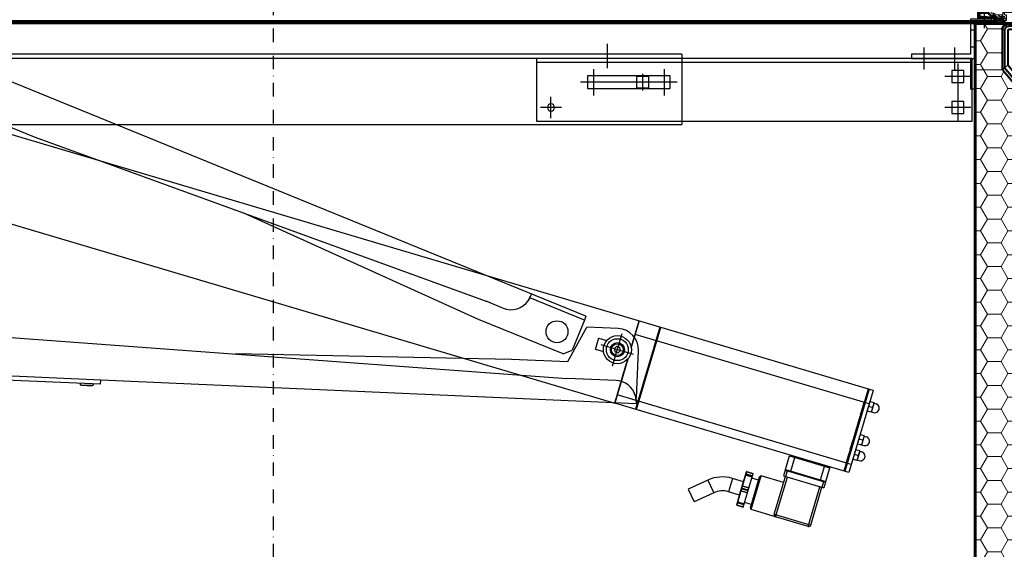
# Model space of a CAD drawing. Units: millimetres. Extents: x -4692 to 10146, y -5767 to 6121.
# Drawn here: x 1072 to 1984, y -262 to 229 of the extents above; entities that cross this region are included whole.
import ezdxf

# ---------------------------------------------------------------- set-up
doc = ezdxf.new("R2010")
doc.units = ezdxf.units.MM
doc.header["$LTSCALE"] = 25
for name, pattern in [('CENTER', [1, 0.5, -0.25, 0, -0.25]), ('GEN3', [6.25, 4.75, -1.5]), ('STRICHPUNKTIERT', [18.5, 12, -3, 0.5, -3])]:
    doc.linetypes.add(name, pattern=pattern)
doc.layers.get('0').update_dxf_attribs({"color": 255, "lineweight": 35})
doc.layers.get('DEFPOINTS').update_dxf_attribs({"color": 255, "lineweight": 20})
doc.layers.add('1', color=14, linetype='Continuous')
doc.layers.add('13', color=1, linetype='Continuous')
for name, color, linetype, lineweight in [('Acryl und Polycarbonat', 20, 'Continuous', 20), ('AM_5', 3, 'Continuous', 25), ('AM_8', 1, 'Continuous', 25), ('Dichtungen', 1, 'Continuous', 20), ('GFK', 103, 'Continuous', 40), ('Hilfslinien', 9, 'Continuous', 15), ('Mittelinien', 60, 'CENTER', 25), ('Schraffuren', 254, 'Continuous', 9), ('Sichtbar (ISO)', 7, 'Continuous', 50), ('Sichtbar schmal (ISO)', 7, 'Continuous', 35), ('Stahl', 5, 'Continuous', 20), ('Verdeckt', 6, 'GEN3', 9), ('Zeichn_Rahmen', 9, 'Continuous', 25)]:
    doc.layers.add(name, color=color, linetype=linetype, lineweight=lineweight)
doc.styles.add('ARIAL', font='arial.ttf')
doc.dimstyles.new('AM_DIN$0', dxfattribs={"dimtxt": 3.5, "dimasz": 3.5, "dimexe": 1, "dimexo": 1, "dimgap": 1.5, "dimtad": 1, "dimdsep": 46, "dimtxsty": 'ARIAL', "dimcen": 0, "dimclrd": 256, "dimclre": 256, "dimclrt": 255, "dimadec": 0, "dimazin": 2, "dimtp": 0.1, "dimtm": 0.1, "dimtfac": 0.71, "dimtdec": 3, "dimtmove": 0, "dimatfit": 3, "dimfxl": 1, "dimlwd": -1, "dimlwe": -1, "dimarcsym": 0})

# ---------------------------------------------------------------- blocks, each defined once
blk = doc.blocks.new('*U35')
at = {"layer": 'Schraffuren'}
h = blk.add_hatch(dxfattribs=at)
h.set_pattern_fill('HONEY', color=256, scale=4)
h.paths.add_polyline_path([(-328.64, 1671.19), (-328.64, 1738.36), (-328.64, 1779.36, 0.414214), (-329.89, 1780.61), (-359.64, 1780.61, -0.414214), (-353.64, 1774.61), (-353.64, 1738.36), (-408.64, 1671.19), (-408.64, 1288.11, -0.414214), (-414.64, 1282.11), (-329.89, 1282.11, 0.414214), (-328.64, 1283.36)])
at = {"layer": 'GFK'}
for p, q in [((-387.89, 1781.36), (-329.89, 1781.36)), ((-387.89, 1781.36), (-387.89, 1780.61)), ((-387.89, 1780.61), (-359.64, 1780.61)), ((-387.89, 1780.61), (-387.89, 1778.61)), ((-387.89, 1778.61), (-359.64, 1778.61)), ((-387.89, 1778.61), (-387.89, 1775.61)), ((-387.89, 1775.61), (-359.64, 1775.61)), ((-358.64, 1774.61), (-358.64, 1742.46)), ((-355.64, 1774.61), (-355.64, 1740)), ((-327.89, 1779.36), (-327.89, 1283.36)), ((-413.64, 1675.28), (-358.64, 1742.46)), ((-410.64, 1672.83), (-355.64, 1740)), ((-413.64, 1288.11), (-413.64, 1675.28)), ((-410.64, 1672.83), (-410.64, 1288.11)), ((-477.89, 1284.11), (-477.89, 1287.11)), ((-477.89, 1287.11), (-414.64, 1287.11)), ((-477.89, 1282.11), (-477.89, 1284.11)), ((-477.89, 1284.11), (-414.64, 1284.11)), ((-477.89, 1281.36), (-477.89, 1282.11)), ((-477.89, 1282.11), (-414.64, 1282.11)), ((-477.89, 1281.36), (-329.89, 1281.36))]:
    blk.add_line(p, q, dxfattribs=at)
blk.add_lwpolyline([(-408.64, 1288.11), (-408.64, 1671.19), (-353.64, 1738.36), (-353.64, 1774.61, 0.414214), (-359.64, 1780.61), (-329.89, 1780.61, -0.414214), (-328.64, 1779.36), (-328.64, 1738.36), (-328.64, 1671.19), (-328.64, 1283.36, -0.414214), (-329.89, 1282.11), (-414.64, 1282.11, 0.414214)], format="xyb", close=True, dxfattribs=at)
for centre, radius, start, end in [((-329.89, 1779.36), 2, 360, 450), ((-359.64, 1774.61), 4, 360, 450), ((-359.64, 1774.61), 1, 360, 450), ((-414.64, 1288.11), 4, 270, 360), ((-414.64, 1288.11), 1, 270, 360), ((-329.89, 1283.36), 2, 270, 360)]:
    blk.add_arc(centre, radius, start, end, dxfattribs=at)
at = {"layer": 'Hilfslinien'}
for p, q in [((-355.64, 1740), (-358.64, 1742.46)), ((-353.64, 1738.36), (-355.64, 1740)), ((-353.64, 1738.36), (-328.64, 1738.36))]:
    blk.add_line(p, q, dxfattribs=at)
at = {"layer": 'Schraffuren'}
for p, q in [((-329.89, 1781.36), (-327.89, 1781.36)), ((-327.89, 1781.36), (-327.89, 1779.36)), ((-329.89, 1281.36), (-327.89, 1281.36)), ((-327.89, 1281.36), (-327.89, 1283.36))]:
    blk.add_line(p, q, dxfattribs=at)
blk = doc.blocks.new('*D40')
at = {"layer": 'AM_5', "linetype": 'ByBlock', "transparency": 16777216}
for p, q in [((656.64, 215.29), (656.64, -643.4)), ((1956.64, 213.29), (1956.64, -643.4)), ((691.64, -633.4), (1921.64, -633.4))]:
    blk.add_line(p, q, dxfattribs=at)
at = {"layer": 'AM_5', "transparency": 16777216}
for points in [[(691.64, -627.57), (691.64, -639.24), (656.64, -633.4)], [(1921.64, -627.57), (1921.64, -639.24), (1956.64, -633.4)]]:
    blk.add_solid(points, dxfattribs=at)
at = {"layer": 'DEFPOINTS', "color": 0, "transparency": 16777216}
for p in [(656.64, 225.29), (1956.64, 223.29), (1956.64, -633.4)]:
    blk.add_point(p, dxfattribs=at)
at = {"layer": 'AM_5', "color": 255, "transparency": 16777216, "insert": (1306.64, -633.4), "char_height": 35, "attachment_point": 5, "style": 'ARIAL'}
blk.add_mtext('Kuppellichtmass KL\\P30 cm – 280 cm', dxfattribs=at)
blk = doc.blocks.new('A$C1CD83227')
at = {"color": 4, "linetype": 'Continuous'}
blk.add_line((-7, -3.5), (-7, 6.5), dxfattribs=at)
at = {"color": 7, "linetype": 'Continuous'}
for p, q in [((0, 0), (0, -47)), ((0, -5), (3, -5)), ((0, -17), (3, -17)), ((45, -25), (0, -25)), ((0, -47), (3, -47))]:
    blk.add_line(p, q, dxfattribs=at)
at = {"layer": '1', "color": 7, "linetype": 'Continuous'}
for p, q in [((-12, 3), (3, 3)), ((-12, 3), (-12, 0)), ((-12, 0), (0, 0)), ((0, 0), (-12, 0)), ((-12, 0), (0, 0)), ((3, 3), (3, -22)), ((3, -22), (45, -22)), ((3, -25), (3, -47)), ((45, -22), (45, -25))]:
    blk.add_line(p, q, dxfattribs=at)
at = {"layer": '1', "color": 4, "linetype": 'Continuous'}
for p, q in [((14, -29.63), (14, -17.37)), ((36, -29.63), (36, -17.37))]:
    blk.add_line(p, q, dxfattribs=at)
at = {"layer": 'DEFPOINTS', "color": 0, "linetype": 'ByBlock'}
blk.add_point((-12, 2), dxfattribs=at)
blk = doc.blocks.new('A$C1026752F')
at = {"color": 7, "linetype": 'Continuous'}
for p, q in [((24, -837), (24, -71.5)), ((-37, -87), (-37, -663)), ((-4.25, -639), (4.25, -639)), ((-4, -639), (-4, -644.84)), ((4, -639), (4, -644.84)), ((0, -651.69), (-2, -652.85)), ((2, -652.85), (0, -651.69)), ((-2, -652.85), (-2, -655.15)), ((-2, -655.15), (0, -656.31)), ((0, -656.31), (2, -655.15)), ((2, -655.15), (2, -652.85)), ((-37, -837), (-37, -663)), ((-37, -663), (-21.65, -663)), ((-4.35, -663), (-37, -663)), ((-30.95, -837), (-30.95, -663)), ((-20.85, -663), (-13.15, -663)), ((-12.35, -663), (-4.35, -663)), ((4.35, -663), (24, -663)), ((24, -663), (4.35, -663)), ((13.95, -837), (13.95, -663)), ((24, -678.5), (-37, -678.5)), ((-37, -679.1), (24, -679.1)), ((-30.95, -679.1), (-21.6, -679.1)), ((-20.8, -679.1), (-13.1, -679.1)), ((-12.3, -679.1), (-4.6, -679.1)), ((-3.8, -679.1), (3.9, -679.1)), ((4.7, -679.1), (13.95, -679.1)), ((-80.76, -730.67), (-88.24, -737.16)), ((-70.66, -742.3), (-80.76, -730.67)), ((-78.14, -748.79), (-88.24, -737.16)), ((-70.66, -742.3), (-78.14, -748.79)), ((-74.45, -767), (-74.45, -758.66)), ((-64.55, -758.66), (-74.45, -758.66)), ((-64.55, -767), (-64.55, -758.66)), ((-82, -767.2), (-71.3, -767.2)), ((-82, -767.2), (-82, -771.9)), ((-82, -771.9), (-57, -771.9)), ((-81.8, -767), (-71.13, -767)), ((-81.75, -767.2), (-81.75, -771.9)), ((-80.31, -771.9), (-80.31, -767.2)), ((-80.08, -771.9), (-80.08, -767.2)), ((-79.69, -767.2), (-79.69, -771.9)), ((-79.47, -767.2), (-79.47, -771.9)), ((-78.5, -776.9), (-78.5, -771.9)), ((-71.33, -767.2), (-71.33, -771.9)), ((-71.29, -767.2), (-57, -767.2)), ((-71.29, -767.2), (-71.29, -771.9)), ((-71.19, -767.2), (-71.19, -771.9)), ((-71.09, -767), (-57.2, -767)), ((-69.75, -767.2), (-69.75, -771.9)), ((-69.25, -767.2), (-69.25, -771.9)), ((-67.81, -771.9), (-67.81, -767.2)), ((-67.71, -771.9), (-67.71, -767.2)), ((-67.67, -767.2), (-67.67, -771.9)), ((-60.5, -776.9), (-60.5, -771.9)), ((-59.53, -767.2), (-59.53, -771.9)), ((-59.31, -767.2), (-59.31, -771.9)), ((-58.92, -767.2), (-58.92, -771.9)), ((-58.69, -767.2), (-58.69, -771.9)), ((-57.25, -767.2), (-57.25, -771.9)), ((-57, -767.2), (-57, -771.9)), ((-82, -777.9), (-57, -777.9)), ((-82, -796), (-82, -777.9)), ((-81, -776.9), (-58, -776.9)), ((-57, -794.5), (-57, -777.9)), ((-52.5, -793.1), (-52.5, -823.1)), ((-48.2, -793.1), (-52.5, -793.1)), ((-48.2, -793.1), (-48.2, -823.1)), ((-47.7, -793.1), (-37.7, -793.1)), ((-47.7, -793.1), (-47.7, -823.1)), ((-37.7, -793.1), (-37.7, -823.1)), ((-37.7, -793.1), (-37.7, -823.1)), ((-37, -793.1), (-37.7, -793.1)), ((-37, -793.1), (-37, -823.1)), ((-82, -820.2), (-82, -796)), ((-82, -796), (-52.5, -796)), ((-80.5, -794.5), (-80.5, -821.7)), ((-80.5, -794.5), (-52.5, -794.5)), ((-47.7, -794.6), (-52.5, -794.6)), ((-47.7, -797.1), (-37.7, -797.1)), ((-82, -820.2), (-52.5, -820.2)), ((-47.7, -819.1), (-37.7, -819.1)), ((-80.5, -821.7), (-52.5, -821.7)), ((-47.7, -821.6), (-52.5, -821.6)), ((-48.2, -823.1), (-52.5, -823.1)), ((-47.7, -823.1), (-37.7, -823.1)), ((-37, -823.1), (-37.7, -823.1)), ((24, -833.4), (-37, -833.4)), ((24, -834), (-37, -834)), ((-30.95, -833.4), (-21.6, -833.4)), ((-20.8, -833.4), (-13.1, -833.4)), ((-12.3, -833.4), (-4.6, -833.4)), ((-3.8, -833.4), (3.9, -833.4)), ((4.7, -833.4), (13.95, -833.4)), ((24, -837), (-37, -837)), ((-26.96, -837), (-27.01, -837.02)), ((-27.01, -840.18), (-26.96, -840.2)), ((-27, -840.18), (-27, -837.02)), ((-20.04, -840.2), (-26.96, -840.2)), ((-26.75, -840.2), (-26.75, -841.75)), ((-23.5, -839.87), (-23.5, -837.33)), ((-20.25, -840.2), (-20.25, -841.75)), ((-20.04, -837), (-19.99, -837.02)), ((-19.99, -840.18), (-20.04, -840.2)), ((-20, -840.18), (-20, -837.02)), ((-15.66, -837), (-15.71, -837.02)), ((-15.71, -840.18), (-15.66, -840.2)), ((-15.7, -840.18), (-15.7, -837.02)), ((-8.74, -840.2), (-15.66, -840.2)), ((-15.45, -840.2), (-15.45, -841.75)), ((-12.2, -839.87), (-12.2, -837.33)), ((-8.95, -840.2), (-8.95, -841.75)), ((-8.74, -837), (-8.69, -837.02)), ((-8.69, -840.18), (-8.74, -840.2)), ((-8.7, -840.18), (-8.7, -837.02)), ((8.74, -837), (8.69, -837.02)), ((8.69, -840.18), (8.74, -840.2)), ((8.7, -840.18), (8.7, -837.02)), ((15.66, -840.2), (8.74, -840.2)), ((8.95, -840.2), (8.95, -841.75)), ((12.2, -839.87), (12.2, -837.33)), ((15.45, -840.2), (15.45, -841.75)), ((15.66, -837), (15.71, -837.02)), ((15.71, -840.18), (15.66, -840.2)), ((15.7, -840.18), (15.7, -837.02))]:
    blk.add_line(p, q, dxfattribs=at)
at = {"color": 9, "linetype": 'Continuous'}
blk.add_line((-36.94, -87), (-36.94, -663), dxfattribs=at)
at = {"color": 4, "linetype": 'STRICHPUNKTIERT'}
for p, q in [((0, -666.1), (0, -641.9)), ((-12.1, -654), (12.1, -654))]:
    blk.add_line(p, q, dxfattribs=at)
at = {"color": 7, "linetype": 'Continuous'}
for radius in [10, 5, 4.25]:
    blk.add_circle((0, -654), radius, dxfattribs=at)
for centre, radius, start, end in [((-89.5, -758.66), 24.95, 0, 40.9778), ((-89.5, -758.66), 15.05, 0, 40.9778), ((-81.8, -767.2), 0.2, 90, 180), ((-57.2, -767.2), 0.2, 0, 90), ((-81, -777.9), 1, 90, 180), ((-58, -777.9), 1, 0, 90), ((-48.2, -793.6), 0.5, 0, 90), ((-80.5, -796), 1.5, 90, 180), ((-80.5, -820.2), 1.5, 180, 270), ((-48.2, -822.6), 0.5, 270, 0), ((-23.5, -841.75), 3.25, 180, 0), ((-12.2, -841.75), 3.25, 180, 0), ((12.2, -841.75), 3.25, 180, 0)]:
    blk.add_arc(centre, radius, start, end, dxfattribs=at)
for points, start_tangent, end_tangent in [([(-81.65, -767), (-81.69, -767.02), (-81.72, -767.06), (-81.74, -767.12), (-81.75, -767.2)], (-1, 0), (0, -1)), ([(-80.31, -767.2), (-80.3, -767.12), (-80.28, -767.06), (-80.24, -767.02), (-80.21, -767)], (0, 1), (1, 0)), ([(-80.21, -767), (-80.16, -767.02), (-80.12, -767.06), (-80.09, -767.12), (-80.08, -767.2)], (1, 0), (0, -1)), ([(-79.69, -767.2), (-79.7, -767.12), (-79.73, -767.06), (-79.77, -767.02), (-79.82, -767)], (0, 1), (-1, 0)), ([(-79.44, -767.06), (-79.47, -767.12), (-79.47, -767.2)], (-0.440214, -0.897893), (0, -1)), ([(-79.37, -767), (-79.41, -767.02), (-79.44, -767.06)], (-1, 0), (-0.440214, -0.897893)), ([(-71.33, -767.2), (-71.32, -767.16)], (0, 1), (0.098719, 0.995115)), ([(-71.32, -767.16), (-71.32, -767.12), (-71.3, -767.06)], (0.098719, 0.995115), (0.440214, 0.897893)), ([(-71.3, -767.06), (-71.27, -767.02), (-71.23, -767)], (0.440214, 0.897893), (1, 0)), ([(-71.29, -767.16), (-71.28, -767.12), (-71.24, -767.06), (-71.17, -767.02), (-71.09, -767)], (0.198206, 0.98016), (1, 0)), ([(-71.29, -767.2), (-71.29, -767.16)], (0, 1), (0.198206, 0.98016)), ([(-71.09, -767), (-71.13, -767.02), (-71.17, -767.06), (-71.19, -767.12), (-71.19, -767.2)], (-1, 0), (0, -1)), ([(-69.65, -767), (-69.69, -767.02), (-69.72, -767.06), (-69.74, -767.12), (-69.75, -767.2)], (-1, 0), (0, -1)), ([(-69.35, -767), (-69.31, -767.02), (-69.28, -767.06), (-69.26, -767.12), (-69.25, -767.2)], (1, 0), (0, -1)), ([(-67.81, -767.2), (-67.81, -767.12), (-67.84, -767.06), (-67.87, -767.02), (-67.91, -767)], (0, 1), (-1, 0)), ([(-67.91, -767), (-67.83, -767.01), (-67.77, -767.06)], (1, 0), (0.71128, -0.702909)), ([(-67.77, -767), (-67.73, -767.02), (-67.7, -767.06)], (1, 0), (0.440214, -0.897893)), ([(-67.77, -767.06), (-67.72, -767.12), (-67.71, -767.2)], (0.71128, -0.702909), (0.000217, -1)), ([(-67.7, -767.06), (-67.68, -767.12), (-67.67, -767.2)], (0.440214, -0.897893), (0, -1)), ([(-59.61, -767), (-59.63, -767)], (-0.927171, 0.374638), (-1, 0)), ([(-59.53, -767.2), (-59.53, -767.12), (-59.56, -767.06), (-59.59, -767.02), (-59.61, -767)], (0, 1), (-0.927171, 0.374638)), ([(-59.18, -767), (-59.23, -767.02), (-59.27, -767.06), (-59.3, -767.12), (-59.31, -767.2)], (-1, 0), (0, -1)), ([(-58.92, -767.2), (-58.91, -767.12), (-58.88, -767.06), (-58.84, -767.02), (-58.79, -767)], (0, 1), (1, 0)), ([(-58.79, -767), (-58.76, -767.02), (-58.72, -767.06), (-58.7, -767.12), (-58.69, -767.2)], (1, 0), (0, -1)), ([(-57.35, -767), (-57.31, -767.02), (-57.28, -767.06)], (1, 0), (0.440214, -0.897893)), ([(-57.28, -767.06), (-57.26, -767.12), (-57.25, -767.2)], (0.440214, -0.897893), (0, -1)), ([(-23.5, -837.33), (-23.9, -837.21), (-24.29, -837.12), (-24.68, -837.06), (-25.06, -837.02), (-25.44, -837.02), (-25.82, -837.06), (-26.21, -837.12), (-26.6, -837.21), (-27, -837.33)], (-0.948683, 0.316228), (-0.948683, -0.316228)), ([(-23.5, -839.87), (-23.9, -839.99), (-24.29, -840.08), (-24.68, -840.14), (-25.06, -840.18), (-25.44, -840.18), (-25.82, -840.14), (-26.21, -840.08), (-26.6, -839.99), (-27, -839.87)], (-0.948683, -0.316228), (-0.948683, 0.316228)), ([(-20, -837.33), (-20.4, -837.21), (-20.79, -837.12), (-21.18, -837.06), (-21.56, -837.02), (-21.94, -837.02), (-22.32, -837.06), (-22.71, -837.12), (-23.1, -837.21), (-23.5, -837.33)], (-0.948683, 0.316228), (-0.948683, -0.316228)), ([(-20, -839.87), (-20.4, -839.99), (-20.79, -840.08), (-21.18, -840.14), (-21.56, -840.18), (-21.94, -840.18), (-22.32, -840.14), (-22.71, -840.08), (-23.1, -839.99), (-23.5, -839.87)], (-0.948683, -0.316228), (-0.948683, 0.316228)), ([(-12.2, -837.33), (-12.6, -837.21), (-12.99, -837.12), (-13.38, -837.06), (-13.76, -837.02), (-14.14, -837.02), (-14.52, -837.06), (-14.91, -837.12), (-15.3, -837.21), (-15.7, -837.33)], (-0.948683, 0.316228), (-0.948683, -0.316228)), ([(-12.2, -839.87), (-12.6, -839.99), (-12.99, -840.08), (-13.38, -840.14), (-13.76, -840.18), (-14.14, -840.18), (-14.52, -840.14), (-14.91, -840.08), (-15.3, -839.99), (-15.7, -839.87)], (-0.948683, -0.316228), (-0.948683, 0.316228)), ([(-8.7, -837.33), (-9.1, -837.21), (-9.49, -837.12), (-9.88, -837.06), (-10.26, -837.02), (-10.64, -837.02), (-11.02, -837.06), (-11.41, -837.12), (-11.8, -837.21), (-12.2, -837.33)], (-0.948683, 0.316228), (-0.948683, -0.316228)), ([(-8.7, -839.87), (-9.1, -839.99), (-9.49, -840.08), (-9.88, -840.14), (-10.26, -840.18), (-10.64, -840.18), (-11.02, -840.14), (-11.41, -840.08), (-11.8, -839.99), (-12.2, -839.87)], (-0.948683, -0.316228), (-0.948683, 0.316228)), ([(12.2, -837.33), (11.8, -837.21), (11.41, -837.12), (11.02, -837.06), (10.64, -837.02), (10.26, -837.02), (9.88, -837.06), (9.49, -837.12), (9.1, -837.21), (8.7, -837.33)], (-0.948683, 0.316228), (-0.948683, -0.316228)), ([(12.2, -839.87), (11.8, -839.99), (11.41, -840.08), (11.02, -840.14), (10.64, -840.18), (10.26, -840.18), (9.88, -840.14), (9.49, -840.08), (9.1, -839.99), (8.7, -839.87)], (-0.948683, -0.316228), (-0.948683, 0.316228)), ([(15.7, -837.33), (15.3, -837.21), (14.91, -837.12), (14.52, -837.06), (14.14, -837.02), (13.76, -837.02), (13.38, -837.06), (12.99, -837.12), (12.6, -837.21), (12.2, -837.33)], (-0.948683, 0.316228), (-0.948683, -0.316228)), ([(15.7, -839.87), (15.3, -839.99), (14.91, -840.08), (14.52, -840.14), (14.14, -840.18), (13.76, -840.18), (13.38, -840.14), (12.99, -840.08), (12.6, -839.99), (12.2, -839.87)], (-0.948683, -0.316228), (-0.948683, 0.316228))]:
    blk.add_spline(points, degree=3, dxfattribs=dict(at, start_tangent=start_tangent, end_tangent=end_tangent))
blk = doc.blocks.new('A$C626950D9')
at = {"color": 4, "linetype": 'Continuous'}
for p, q in [((25, 9.94), (25, 27.26)), ((0, 6.01), (0, -6.01)), ((-6.01, 0), (6.01, 0))]:
    blk.add_line(p, q, dxfattribs=at)
at = {"color": 7, "linetype": 'Continuous'}
for p, q in [((-28, 20), (693, 20)), ((-28, 20), (-28, -30)), ((-28, 17), (693, 17)), ((-4.25, 4.25), (4.25, 4.25)), ((-4.25, 4.25), (-4.25, -4.25)), ((4.25, 4.25), (4.25, -4.25)), ((-4.25, -4.25), (4.25, -4.25)), ((693, -30), (-28, -30))]:
    blk.add_line(p, q, dxfattribs=at)
at = {"layer": '1', "color": 7, "linetype": 'STRICHPUNKTIERT'}
for p, q in [((4.25, 4.25), (-4.25, 4.25)), ((4.25, -4.25), (-4.25, -4.25))]:
    blk.add_line(p, q, dxfattribs=at)
at = {"layer": '1', "color": 7, "linetype": 'Continuous'}
for p, q in [((-4.25, 4.25), (-4.25, -4.25)), ((4.25, 4.25), (4.25, -4.25))]:
    blk.add_line(p, q, dxfattribs=at)
at = {"layer": 'DEFPOINTS', "color": 0, "linetype": 'ByBlock'}
for p in [(-4.25, -4.25), (4.25, -4.25)]:
    blk.add_point(p, dxfattribs=at)
blk = doc.blocks.new('A$C118C7B09')
at = {"color": 7, "linetype": 'Continuous'}
for p, q in [((-12, 0), (-12, -45)), ((-12, 0), (298, 0)), ((298, -45), (298, 0)), ((-12, -3), (298, -3)), ((-6.25, -17.25), (-6.25, -8.75)), ((-6.25, -8.75), (2.25, -8.75)), ((2.25, -8.75), (2.25, -17.25)), ((203, -21.5), (203, -12.5)), ((203, -12.5), (262, -12.5)), ((262, -12.5), (262, -21.5)), ((2.25, -17.25), (-6.25, -17.25)), ((262, -21.5), (203, -21.5)), ((-6.25, -39.25), (-6.25, -30.75)), ((-6.25, -30.75), (2.25, -30.75)), ((2.25, -30.75), (2.25, -39.25)), ((2.25, -39.25), (-6.25, -39.25)), ((-12, -45), (298, -45))]:
    blk.add_line(p, q, dxfattribs=at)
at = {"color": 4, "linetype": 'STRICHPUNKTIERT'}
for p, q in [((0, -8), (0, 5)), ((22, -8), (22, 5)), ((-2, -3.75), (-2, -44.25)), ((-11.25, -13), (7.25, -13)), ((207.25, -7.75), (207.25, -26.5)), ((257.75, -7.75), (257.75, -26.5)), ((198, -17), (267, -17)), ((288, -42.55), (288, -27.45)), ((-11.25, -35), (7.25, -35)), ((280.45, -35), (295.55, -35))]:
    blk.add_line(p, q, dxfattribs=at)
at = {"color": 7, "linetype": 'Continuous'}
blk.add_circle((288, -35), 2.55, dxfattribs=at)
blk = doc.blocks.new('Traversenarm oben KL1300')
at = {"color": 7, "linetype": 'Continuous'}
for p, q in [((-182.27, 812.55), (-194.56, 782.38)), ((418.41, 567.97), (-182.27, 812.55)), ((-194.56, 782.38), (-190.99, 773.91)), ((-190.99, 773.91), (-92.86, 733.95)), ((-92.86, 733.95), (325.8, 581.82)), ((318.93, 564.96), (101.43, 663.35)), ((367.84, 588.56), (366.23, 584.59)), ((416.94, 564.36), (366.37, 584.95)), ((341.45, 575.45), (325.8, 581.82)), ((418.41, 567.97), (416.94, 564.36)), ((397.2, 533.1), (318.93, 564.96)), ((416.94, 564.36), (405.67, 536.67)), ((397.2, 533.1), (405.67, 536.67))]:
    blk.add_line(p, q, dxfattribs=at)
for centre, radius in [((-172.57, 784.66), 9.81), ((391.53, 553.65), 10.14)]:
    blk.add_circle(centre, radius, dxfattribs=at)
for centre, radius, start, end in [((348.8, 593.51), 19.5, 247.84524, 326.30828), ((314.51, 610.73), 57.78, 330.97393, 332.06881)]:
    blk.add_arc(centre, radius, start, end, dxfattribs=at)
for points, start_tangent, end_tangent in [([(366.23, 584.59), (365.97, 584.07), (365.56, 583.41), (365.03, 582.69)], (-0.37711, -0.926169), (-0.62847, -0.777834)), ([(365.55, 583.66), (366.05, 584.61), (366.89, 586.33), (367.48, 587.66)], (0.468523, 0.883451), (0.37711, 0.926169))]:
    blk.add_spline(points, degree=3, dxfattribs=dict(at, start_tangent=start_tangent, end_tangent=end_tangent))
blk = doc.blocks.new('Traversenarm unten KL1300')
at = {"color": 7, "linetype": 'Continuous'}
for p, q in [((-378.47, -548.15), (-333.02, -550.29)), ((-333.02, -550.29), (414.88, -608.04)), ((415.61, -592.46), (433.37, -560.76)), ((462.59, -562.13), (433.37, -560.76)), ((-399.55, -581.28), (-398.86, -566.72)), ((107.44, -583.84), (363.67, -590.02)), ((479.1, -626.25), (481.15, -582.53)), ((-147, -601.98), (-397.71, -590.2)), ((363.67, -590.02), (415.61, -592.46)), ((-147.18, -605.87), (-147, -601.98)), ((-17.14, -608.08), (-147, -601.98)), ((-17.33, -611.98), (-147.18, -605.87)), ((-140.3, -606.2), (-140.36, -607.41)), ((-140.3, -606.2), (-140.36, -607.41)), ((-140.36, -607.41), (-128.15, -607.99)), ((-139.08, -607.95), (-140.36, -607.41)), ((-139.08, -607.95), (-129.47, -608.4)), ((-129.47, -608.4), (-128.15, -607.99)), ((-128.09, -606.77), (-128.15, -607.99)), ((-128.09, -606.77), (-128.15, -607.99)), ((-36.41, -611.08), (-36.47, -612.29)), ((-36.41, -611.08), (-36.47, -612.29)), ((-17.33, -611.98), (-17.14, -608.08)), ((478.83, -631.87), (-17.14, -608.08)), ((460.33, -610.18), (414.88, -608.04)), ((-36.47, -612.29), (-24.27, -612.87)), ((-35.2, -612.83), (-36.47, -612.29)), ((-35.2, -612.83), (-25.59, -613.28)), ((-25.59, -613.28), (-24.27, -612.87)), ((-24.21, -611.65), (-24.27, -612.87)), ((-24.21, -611.65), (-24.27, -612.87)), ((479.03, -627.8), (478.85, -631.51)), ((478.85, -631.51), (478.83, -631.87))]:
    blk.add_line(p, q, dxfattribs=at)
for centre, radius in [((-379.38, -567.63), 7.87), ((461.67, -581.61), 10.14)]:
    blk.add_circle(centre, radius, dxfattribs=at)
for centre, start, end in [((-379.38, -567.63), 87.3095, 177.3095), ((461.67, -581.61), 357.3095, 87.3095), ((-380.07, -582.19), 177.3095, 180.31934), ((459.42, -629.66), 16.78072, 87.3095)]:
    blk.add_arc(centre, 19.5, start, end, dxfattribs=at)
for points, knots in [([(-397.71, -590.2), (-397.87, -590.19), (-398.23, -590.06), (-398.63, -589.58), (-398.94, -588.86), (-399.19, -587.9), (-399.38, -586.72), (-399.5, -585.36), (-399.57, -583.86), (-399.57, -582.83), (-399.57, -582.3)], [0, 0, 0, 0, 0.373374, 0.818653, 1.410954, 2.172647, 3.099531, 4.164671, 5.33149, 6.552157, 6.552157, 6.552157, 6.552157]), ([(478.99, -627.26), (478.94, -626.97), (478.82, -626.3), (478.53, -625.22), (478.25, -624.44), (478.09, -624.03)], [0, 0, 0, 0, 0.682136, 1.569293, 2.583328, 2.583328, 2.583328, 2.583328]), ([(478.47, -626.48), (478.56, -627.21), (478.71, -628.52), (478.83, -630.2), (478.87, -631.15), (478.85, -631.51)], [0, 0, 0, 0, 1.702461, 3.04258, 3.885044, 3.885044, 3.885044, 3.885044])]:
    blk.add_open_spline(points, degree=3, knots=knots, dxfattribs=at)
for points in [[(478.09, -624.03), (478.24, -624.84), (478.36, -625.66), (478.47, -626.48)], [(479.03, -627.8), (479.03, -627.62), (479.01, -627.44), (478.99, -627.26)]]:
    blk.add_open_spline(points, degree=3, dxfattribs=at)
blk = doc.blocks.new('Grasl 140° KL1300 geschlossen')
at = {"layer": 'AM_8', "xscale": -1.3, "yscale": 1.3, "zscale": 1.3}
for name, p in [('A$C1CD83227', (790.38, 128.73)), ('A$C626950D9', (482.7, 74.13)), ('A$C118C7B09', (772.18, 96.23))]:
    blk.add_blockref(name, p, dxfattribs=at)
at = {"layer": 'AM_8', "xscale": 1.3, "yscale": 1.3, "zscale": 1.3, "rotation": 73.47941076232176}
blk.add_blockref('A$C1026752F', (-355.8, 68.28), dxfattribs=at)
at = {"layer": 'Zeichn_Rahmen'}
blk.add_blockref('Traversenarm oben KL1300', (11.77, -710.52), dxfattribs=at)
at = {"layer": 'Zeichn_Rahmen', "rotation": 0.202140822016191}
blk.add_blockref('Traversenarm unten KL1300', (-4.43, 406.5), dxfattribs=at)
blk = doc.blocks.new('Profil')
at = {"linetype": 'Continuous'}
h = blk.add_hatch(dxfattribs=at)
h.set_pattern_fill('ANSI31', color=1, scale=0.75, style=0)
h.set_pattern_definition([(135, (2950.5994, -2038.8933), (1.683798, 1.683798), [])])
h.paths.add_polyline_path([(1449.89, 357.24), (1495.61, 357.24), (1496.87, 352.9), (1498.87, 354.05), (1498.87, 348.48), (1510.07, 297.74), (1518.54, 297.74), (1519.64, 292.74), (1509.64, 292.74), (1505.23, 312.74), (1464.64, 312.74), (1464.64, 310.54), (1466.39, 310.54), (1466.39, 305.54), (1463.64, 305.54), (1463.64, 307.04), (1464.89, 307.04), (1464.89, 309.04), (1459.39, 309.04), (1459.39, 307.04), (1460.64, 307.04), (1460.64, 305.54), (1457.89, 305.54), (1457.89, 308.75), (1454.27, 310.63, 0.534372), (1453.9, 310.44), (1453.89, 310.44), (1453.89, 309), (1453.89, 308.74), (1453.57, 308.75), (1449.89, 310.74), (1449.89, 313.24), (1451.39, 314.24), (1452.39, 314.24), (1452.39, 312.14), (1454.64, 312.14), (1457.46, 310.54), (1463.14, 310.54), (1463.14, 314.24), (1486.85, 314.24), (1486.85, 354.24), (1486.85, 355.74), (1479.89, 355.74), (1479.89, 354.24), (1478.39, 354.24), (1478.39, 355.74), (1475.39, 355.74), (1475.39, 354.24), (1473.89, 354.24), (1473.89, 355.74), (1470.89, 355.74), (1470.89, 354.24), (1469.39, 354.24), (1469.39, 355.74), (1466.39, 355.74), (1466.39, 354.24), (1464.89, 354.24), (1464.89, 355.74), (1451.39, 355.74), (1451.39, 354.24), (1449.89, 354.24)])
h.paths.add_polyline_path([(1488.35, 355.74), (1488.35, 318.74), (1489.85, 318.74), (1489.85, 317.24), (1488.35, 317.24), (1488.35, 314.24), (1503.35, 314.24), (1503.35, 317.24), (1501.85, 317.24), (1501.85, 318.74), (1503.9, 318.74), (1496.84, 350.74), (1495.94, 350.74), (1494.48, 355.74)], flags=16)
at = {"color": 7, "linetype": 'Continuous'}
for p, q in [((1495.61, 357.24), (1449.89, 357.24)), ((1449.89, 354.24), (1449.89, 357.24)), ((1495.61, 357.24), (1496.87, 352.9)), ((1464.89, 355.74), (1451.39, 355.74)), ((1451.39, 354.24), (1451.39, 355.74)), ((1464.89, 354.24), (1464.89, 355.74)), ((1469.39, 355.74), (1466.39, 355.74)), ((1466.39, 354.24), (1466.39, 355.74)), ((1469.39, 354.24), (1469.39, 355.74)), ((1473.89, 355.74), (1470.89, 355.74)), ((1470.89, 354.24), (1470.89, 355.74)), ((1473.89, 354.24), (1473.89, 355.74)), ((1475.39, 354.24), (1475.39, 355.74)), ((1478.39, 355.74), (1475.39, 355.74)), ((1478.39, 354.24), (1478.39, 355.74)), ((1486.85, 355.74), (1479.89, 355.74)), ((1479.89, 354.24), (1479.89, 355.74)), ((1486.85, 314.24), (1486.85, 355.74)), ((1488.35, 318.74), (1488.35, 355.74)), ((1494.48, 355.74), (1488.35, 355.74)), ((1494.48, 355.74), (1495.94, 350.74)), ((1496.84, 350.74), (1495.94, 350.74)), ((1496.84, 350.74), (1503.9, 318.74)), ((1498.87, 354.05), (1496.87, 352.9)), ((1498.87, 348.48), (1498.87, 354.05)), ((1498.87, 348.48), (1510.07, 297.74)), ((1449.89, 313.24), (1451.39, 314.24)), ((1449.89, 310.74), (1449.89, 313.24)), ((1453.53, 308.78), (1449.89, 310.74)), ((1452.39, 312.14), (1452.39, 314.24)), ((1452.39, 312.14), (1454.64, 312.14)), ((1453.89, 310.41), (1453.89, 309)), ((1454.27, 310.63), (1457.89, 308.75)), ((1454.64, 312.14), (1457.46, 310.54)), ((1463.14, 310.54), (1457.46, 310.54)), ((1463.14, 310.54), (1463.14, 314.24)), ((1505.23, 312.74), (1464.64, 312.74)), ((1464.64, 312.74), (1464.64, 310.54)), ((1464.64, 310.54), (1466.39, 310.54)), ((1466.39, 305.54), (1466.39, 310.54)), ((1489.85, 318.74), (1488.35, 318.74)), ((1488.35, 317.24), (1488.35, 314.24)), ((1489.85, 317.24), (1488.35, 317.24)), ((1503.35, 314.24), (1488.35, 314.24)), ((1489.85, 317.24), (1489.85, 318.74)), ((1501.85, 318.74), (1503.9, 318.74)), ((1501.85, 317.24), (1501.85, 318.74)), ((1501.85, 317.24), (1503.35, 317.24)), ((1503.35, 317.24), (1503.35, 314.24)), ((1505.23, 312.74), (1509.64, 292.74)), ((1457.89, 305.54), (1457.89, 308.75)), ((1460.64, 305.54), (1457.89, 305.54)), ((1464.89, 309.04), (1459.39, 309.04)), ((1459.39, 307.04), (1459.39, 309.04)), ((1460.64, 307.04), (1459.39, 307.04)), ((1460.64, 305.54), (1460.64, 307.04)), ((1463.64, 307.04), (1463.64, 305.54)), ((1463.64, 307.04), (1464.89, 307.04)), ((1466.39, 305.54), (1463.64, 305.54)), ((1464.89, 307.04), (1464.89, 309.04)), ((1519.64, 292.74), (1509.64, 292.74)), ((1518.54, 297.74), (1510.07, 297.74)), ((1519.64, 292.74), (1518.54, 297.74))]:
    blk.add_line(p, q, dxfattribs=at)
at = {"color": 1, "linetype": 'Continuous'}
blk.add_line((1486.79, 357.24), (1486.79, 357.24), dxfattribs=at)
for p, q in [((1449.89, 354.24), (1451.39, 354.24)), ((1464.89, 354.24), (1466.39, 354.24)), ((1469.39, 354.24), (1470.89, 354.24)), ((1473.89, 354.24), (1475.39, 354.24)), ((1478.39, 354.24), (1479.89, 354.24)), ((1451.39, 314.24), (1452.39, 314.24)), ((1463.14, 314.24), (1486.85, 314.24)), ((1460.64, 305.54), (1463.64, 305.54))]:
    blk.add_line(p, q)
at = {"color": 4, "linetype": 'STRICHPUNKTIERT', "ltscale": 0.2}
blk.add_line((1462.14, 310.23), (1462.14, 304.58), dxfattribs=at)
at = {"color": 7, "linetype": 'Continuous'}
for centre, start, end in [((1454.14, 310.41), 60.46122, 180), ((1453.64, 309), 243.43495, 0)]:
    blk.add_arc(centre, 0.25, start, end, dxfattribs=at)
blk = doc.blocks.new('asdasdassadsddddd')
at = {"layer": '1', "linetype": 'Continuous'}
h = blk.add_hatch(dxfattribs=at)
h.set_pattern_fill('_USER', color=2, angle=45, pattern_type=0)
h.set_pattern_definition([(45, (0, 0), (-0.70711, 0.70711), [])])
h.paths.add_polyline_path([(2.98, 0), (4.03, 0), (5.62, 1.59), (3.5, 1.5), (3.5, 3.2), (3, 3.2), (0, 1.4), (0, 0), (0, -1.62, 0.336601), (0.37, -2.1, 0.097082), (11.29, -4.5), (12.59, -4.5, 0.001436), (12.76, -4.5, 0.475873), (13, -4.3), (13, -4.26, 0.322529), (12.66, -3.78), (3.38, -2.05, -0.361116), (2.98, -1.56)])
at = {"color": 7, "linetype": 'Continuous'}
blk.add_line((3.5, 3.17), (3.5, 1.76), dxfattribs=at)
blk.add_arc((3.75, 1.76), 0.25, 180, 296.56505, dxfattribs=at)
at = {"layer": '1', "color": 7, "linetype": 'Continuous'}
for p, q in [((3.5, 47), (6, 48.5)), ((3.5, 8.5), (3.5, 47)), ((6, 48.5), (6, 48.5)), ((6, 48.5), (6, 47)), ((6, 47), (7.5, 47)), ((6, 47), (7.5, 47)), ((7.5, 47), (8.96, 51)), ((8.55, 45.5), (10.01, 49.5)), ((8.96, 51), (16.74, 51)), ((10.01, 49.5), (16, 49.5)), ((16, 28.5), (16, 49.5)), ((17.5, 0), (17.5, 50.14)), ((5, 28.5), (5, 45.5)), ((5, 45.5), (8.55, 45.5)), ((5, 28.5), (16, 28.5)), ((5, 27), (16, 27)), ((5, 23), (5, 27)), ((5, 23), (16, 23)), ((5, 21.5), (16, 21.5)), ((5, 21.5), (5, 8.56)), ((16, 23), (16, 27)), ((16, 6), (16, 21.5)), ((0, 1.4), (3, 3.2)), ((0, 0), (0, 1.4)), ((0, 0), (0, -1.62)), ((2.98, 0), (17.5, 0)), ((2.98, 0), (2.98, -1.56)), ((2.98, 0), (2.98, -1.56)), ((3, 3.2), (3.5, 3.2)), ((3.5, 1.5), (3.5, 3.2)), ((14.54, 1.96), (3.5, 1.5)), ((7.5, 7), (5, 7)), ((9, 8.26), (5.3, 8.26)), ((7.5, 7), (7.5, 4.5)), ((7.5, 4.5), (14.5, 4.5)), ((9, 8.26), (9, 6)), ((9, 6), (16, 6)), ((15.5, 2.96), (15.5, 3.5)), ((3.38, -2.05), (12.66, -3.78)), ((13, -4.26), (13, -4.3))]:
    blk.add_line(p, q, dxfattribs=at)
at = {"layer": '1', "color": 2, "linetype": 'Continuous'}
for p, q in [((3.5, 46.14), (5.65, 48.29)), ((3.5, 44.72), (6, 47.22)), ((5.69, 45.5), (7.19, 47)), ((7.1, 45.5), (9.38, 47.77)), ((7.68, 47.49), (11.19, 51)), ((8.49, 49.71), (9.78, 51)), ((11.1, 49.5), (12.6, 51)), ((12.52, 49.5), (14.02, 51)), ((13.93, 49.5), (15.43, 51)), ((15.35, 49.5), (16.85, 51)), ((16, 48.74), (17.5, 50.24)), ((16, 47.32), (17.5, 48.82)), ((16, 45.91), (17.5, 47.41)), ((16, 44.5), (17.5, 46)), ((3.5, 43.31), (5, 44.81)), ((3.5, 41.9), (5, 43.4)), ((3.5, 40.48), (5, 41.98)), ((3.5, 39.07), (5, 40.57)), ((3.5, 37.65), (5, 39.15)), ((3.5, 36.24), (5, 37.74)), ((8.52, 45.5), (8.57, 45.55)), ((16, 43.08), (17.5, 44.58)), ((16, 41.67), (17.5, 43.17)), ((16, 40.25), (17.5, 41.75)), ((16, 38.84), (17.5, 40.34)), ((16, 37.43), (17.5, 38.93)), ((16, 36.01), (17.5, 37.51)), ((3.5, 34.82), (5, 36.32)), ((3.5, 33.41), (5, 34.91)), ((3.5, 32), (5, 33.5)), ((3.5, 30.58), (5, 32.08)), ((3.5, 29.17), (5, 30.67)), ((3.5, 27.75), (5, 29.25)), ((3.5, 26.34), (5.66, 28.5)), ((5.57, 27), (7.07, 28.5)), ((6.99, 27), (8.49, 28.5)), ((8.4, 27), (9.9, 28.5)), ((9.82, 27), (11.32, 28.5)), ((11.23, 27), (12.73, 28.5)), ((12.65, 27), (14.15, 28.5)), ((14.06, 27), (15.56, 28.5)), ((15.47, 27), (17.5, 29.03)), ((16, 34.6), (17.5, 36.1)), ((16, 33.18), (17.5, 34.68)), ((16, 31.77), (17.5, 33.27)), ((16, 30.35), (17.5, 31.85)), ((16, 28.94), (17.5, 30.44)), ((16, 26.11), (17.5, 27.61)), ((3.5, 24.93), (5, 26.43)), ((3.5, 23.51), (5, 25.01)), ((3.5, 22.1), (5, 23.6)), ((3.5, 20.68), (5.82, 23)), ((3.5, 19.27), (5, 20.77)), ((3.5, 17.85), (5, 19.35)), ((5.73, 21.5), (7.23, 23)), ((7.15, 21.5), (8.65, 23)), ((8.56, 21.5), (10.06, 23)), ((9.97, 21.5), (11.47, 23)), ((11.39, 21.5), (12.89, 23)), ((12.8, 21.5), (14.3, 23)), ((14.22, 21.5), (15.72, 23)), ((15.63, 21.5), (17.5, 23.37)), ((16, 24.7), (17.5, 26.2)), ((16, 23.28), (17.5, 24.78)), ((16, 20.45), (17.5, 21.95)), ((16, 19.04), (17.5, 20.54)), ((16, 17.63), (17.5, 19.13)), ((3.5, 16.44), (5, 17.94)), ((3.5, 15.03), (5, 16.53)), ((3.5, 13.61), (5, 15.11)), ((3.5, 12.2), (5, 13.7)), ((3.5, 10.78), (5, 12.28)), ((3.5, 9.37), (5, 10.87)), ((3.58, 8.03), (5, 9.45)), ((16, 16.21), (17.5, 17.71)), ((16, 14.8), (17.5, 16.3)), ((16, 13.38), (17.5, 14.88)), ((16, 11.97), (17.5, 13.47)), ((16, 10.56), (17.5, 12.06)), ((16, 9.14), (17.5, 10.64)), ((16, 7.73), (17.5, 9.23)), ((4.03, 0), (5.62, 1.59)), ((4.19, 7.23), (5.23, 8.27)), ((5.37, 7), (6.63, 8.26)), ((5.44, 0), (7.09, 1.65)), ((6.79, 7), (7.97, 8.18)), ((6.86, 0), (8.57, 1.71)), ((7.5, 6.3), (8.77, 7.56)), ((7.5, 4.88), (9, 6.38)), ((8.27, 0), (10.05, 1.77)), ((8.53, 4.5), (10.03, 6)), ((9.69, 0), (11.52, 1.83)), ((9.94, 4.5), (11.44, 6)), ((11.1, 0), (13, 1.9)), ((11.36, 4.5), (12.86, 6)), ((12.52, 0), (14.47, 1.96)), ((12.77, 4.5), (14.27, 6)), ((13.93, 0), (17.5, 3.57)), ((14.19, 4.5), (15.69, 6)), ((15.18, 4.08), (17.5, 6.4)), ((15.34, 0), (17.5, 2.16)), ((15.48, 2.96), (17.5, 4.98)), ((16, 6.31), (17.5, 7.81)), ((16.76, 0), (17.5, 0.74))]:
    blk.add_line(p, q, dxfattribs=at)
at = {"layer": '1', "color": 7, "linetype": 'Continuous'}
for centre, radius, start, end in [((16.74, 52), 1, 270, 305.8702), ((22.95, 43.41), 9.6, 92.69205, 125.8702), ((18.5, 50.14), 1, 124.38873, 180), ((25.77, 39.52), 13.87, 103.62599, 124.38873), ((5, 8.5), 1.5, 180, 270), ((5.3, 8.56), 0.3, 180, 270), ((14.5, 3.5), 1, 0, 90), ((14.5, 2.96), 1, 272.38594, 0), ((0.5, -1.62), 0.5, 180, 254.41322), ((11.94, 24.56), 29.07, 246.53489, 271.61401), ((3.48, -1.56), 0.5, 180, 259.42187), ((12.5, -4.26), 0.5, 0, 71.504), ((12.8, -4.3), 0.2, 258.20592, 0)]:
    blk.add_arc(centre, radius, start, end, dxfattribs=at)
at = {"layer": '13', "color": 7, "linetype": 'Continuous'}
for p, q in [((6, 47), (6, 48.5)), ((6, 47), (7.5, 47)), ((5, 7), (6, 7))]:
    blk.add_line(p, q, dxfattribs=at)
blk = doc.blocks.new('dichtung')
at = {"layer": 'AM_8'}
h = blk.add_hatch(dxfattribs=at)
h.set_pattern_fill('_USER', color=256, angle=135, pattern_type=0)
h.set_pattern_definition([(135, (0, 0), (-0.7071068, -0.7071068), [])])
h.paths.add_polyline_path([(-1409.41, 1825.26), (-1410.91, 1825.26), (-1413.66, 1825.26), (-1413.79, 1825.26, 0.26574), (-1404.81, 1822.77, -0.383539), (-1404.69, 1822.7), (-1404.69, 1822.7, 0.277606), (-1404.53, 1822.57), (-1403.79, 1822.47, 0.435408), (-1403.68, 1822.57, 0.329819), (-1403.81, 1822.76), (-1403.88, 1822.79, -0.279103), (-1404.53, 1823.59), (-1404.88, 1826, 0.366996), (-1405.08, 1826.16), (-1405.16, 1826.16), (-1405.16, 1825.26), (-1405.16, 1824.57), (-1407.74, 1824.94, -0.373304), (-1407.91, 1825.14), (-1407.91, 1825.26)])
h.paths.add_polyline_path([(-1405.97, 1824, -0.353736), (-1405.79, 1823.82), (-1405.78, 1823.73, -0.450952), (-1406.28, 1823.18, -0.130599), (-1411.04, 1824.52)], flags=16)
h.paths.add_polyline_path([(-1409.41, 1828.1, 0.28862), (-1411.54, 1826.76), (-1410.91, 1826.76), (-1410.91, 1825.26), (-1409.41, 1825.26)])
h.paths.add_polyline_path([(-1407.91, 1826.76), (-1407.29, 1826.76, 0.28862), (-1409.41, 1828.1), (-1409.41, 1825.26), (-1407.91, 1825.26)])
for p, q in [((-1410.91, 1825.26), (-1413.79, 1825.26)), ((-1411.54, 1826.76), (-1410.91, 1826.76)), ((-1410.91, 1826.76), (-1410.91, 1825.26)), ((-1407.29, 1826.76), (-1407.91, 1826.76)), ((-1407.91, 1826.76), (-1407.91, 1825.14)), ((-1405.16, 1824.57), (-1405.16, 1826.16)), ((-1405.16, 1826.16), (-1405.08, 1826.16)), ((-1404.88, 1826), (-1404.53, 1823.59)), ((-1405.97, 1824), (-1411.04, 1824.52)), ((-1407.74, 1824.94), (-1405.16, 1824.57)), ((-1405.79, 1823.82), (-1405.78, 1823.73)), ((-1404.69, 1822.7), (-1404.69, 1822.7)), ((-1403.79, 1822.47), (-1404.53, 1822.57)), ((-1403.88, 1822.79), (-1403.81, 1822.76)), ((-1403.68, 1822.58), (-1403.68, 1822.57))]:
    blk.add_line(p, q)
for centre, radius, start, end in [((-1407.12, 1831.86), 9.39, 224.72294, 284.25026), ((-1409.41, 1825.74), 2.36, 25.60335, 154.39673), ((-1407.71, 1825.14), 0.2, 180.00004, 261.88329), ((-1405.08, 1825.96), 0.2, 9.38824, 90.00002), ((-1406.14, 1832.81), 9.63, 239.37361, 269.13635), ((-1406.27, 1823.68), 0.5, 269.13635, 6.2288), ((-1405.99, 1823.8), 0.2, 6.2288, 84.15091), ((-1404.79, 1822.67), 0.1, 20.3153, 104.25026), ((-1404.51, 1822.77), 0.2, 200.3153, 262.37522), ((-1403.54, 1823.73), 1, 188.15411, 250.53241), ((-1403.88, 1822.58), 0.2, 0, 70.53241), ((-1403.78, 1822.57), 0.1, 262.37522, 0)]:
    blk.add_arc(centre, radius, start, end)
blk = doc.blocks.new('KA33 mit LU25 Querschnitt')
at = {"layer": 'Dichtungen'}
blk.add_hatch(color=256, dxfattribs=at).paths.add_polyline_path([(910.22, -352.71), (895.22, -352.71), (895.22, -354.71), (910.22, -354.71)])
at = {"layer": 'Schraffuren'}
h = blk.add_hatch(dxfattribs=at)
h.set_pattern_fill('ANSI37', color=256, scale=0.4, style=0)
h.set_pattern_definition([(45, (-1931.1782, -1657.799), (-0.8980256, 0.8980256), []), (135, (-1931.1782, -1657.799), (-0.8980256, -0.8980256), [])])
h.paths.add_polyline_path([(890.24, -340.71), (875.78, -340.71), (875.78, -342.71), (890.24, -342.71)])
h.paths.add_polyline_path([(890.78, -340.71), (890.24, -340.71), (890.24, -342.71), (890.78, -342.71)])
h = blk.add_hatch(dxfattribs=at)
h.set_pattern_fill('ANSI37', color=256, scale=12, style=0)
h.set_pattern_definition([(45, (-274.8482, -900.8998), (-1.0606602, 1.0606602), []), (135, (-274.8482, -900.8998), (-1.0606602, -1.0606602), [])])
h.paths.add_polyline_path([(890.87, -349.71), (890.87, -345.71), (875.87, -345.71), (875.87, -349.71)])
at = {"layer": 'Acryl und Polycarbonat'}
for p, q in [((873.84, -337.71), (901.01, -337.71)), ((873.84, -340.71), (900.85, -340.71)), ((875.78, -342.71), (875.78, -340.71)), ((875.78, -345.71), (875.78, -342.71)), ((906.05, -342.71), (875.78, -342.71)), ((875.78, -342.71), (910.78, -342.71)), ((875.78, -345.71), (912.25, -345.71)), ((890.96, -340.71), (890.96, -342.71)), ((875.78, -349.71), (917.58, -349.71)), ((875.78, -352.71), (875.78, -349.71)), ((875.78, -352.71), (919.5, -352.71)), ((848.09, -374.27), (851.19, -356.71)), ((851.05, -374.79), (854.14, -357.23)), ((840.78, -379.23), (842.18, -379.23)), ((840.78, -379.23), (840.78, -382.23)), ((842.18, -382.23), (840.78, -382.23))]:
    blk.add_line(p, q, dxfattribs=at)
for points in [[(890.96, -349.71), (875.78, -349.71), (875.78, -345.71), (890.96, -345.71)], [(895.22, -354.71), (910.22, -354.71), (910.22, -352.71), (895.22, -352.71)]]:
    blk.add_lwpolyline(points, close=True, dxfattribs=at)
for centre, radius, start, end in [((873.84, -360.71), 23, 90, 170), ((873.84, -360.71), 20, 90, 170), ((842.18, -373.23), 6, 270, 350), ((842.18, -373.23), 9, 270, 350)]:
    blk.add_arc(centre, radius, start, end, dxfattribs=at)
at = {"layer": 'Dichtungen'}
blk.add_line((875.78, -340.71), (875.78, -340.71), dxfattribs=at)
blk.add_line((875.78, -340.71), (875.78, -340.71), dxfattribs=at)
at = {"layer": 'Stahl'}
for p, q in [((824.12, -338.97), (881.12, -337.59)), ((881.75, -335.74), (824.57, -337.08)), ((892.26, -332.33), (884.17, -335.46)), ((884.75, -337.17), (893, -333.96)), ((893, -333.96), (892.26, -332.33)), ((819.81, -341.01), (814.87, -385.71)), ((816.26, -385.71), (821.96, -340.02)), ((827.27, -346.5), (821.36, -346.52)), ((821.47, -385.71), (826.4, -346.5)), ((826.4, -346.5), (821.47, -385.71)), ((821.47, -385.71), (826.4, -346.5)), ((822.34, -385.71), (827.27, -346.5)), ((863.87, -352.71), (895.22, -352.71)), ((895.22, -354.71), (863.87, -354.71)), ((895.22, -352.71), (895.22, -354.71)), ((853.89, -387.09), (859.94, -355.94)), ((861.9, -356.32), (855.85, -387.47)), ((814.87, -385.71), (822.34, -385.71)), ((817.03, -386.12), (817.09, -385.71)), ((819.09, -385.71), (818.99, -386.41)), ((851.92, -388.71), (820.96, -388.71)), ((851.92, -390.71), (820.99, -390.71))]:
    blk.add_line(p, q, dxfattribs=at)
for centre, radius, start, end in [((823.81, -341.01), 4, 78.98333, 180), ((882.27, -331.7), 6, 258.98333, 294.44395), ((882.51, -331.82), 4, 258.98333, 294.44395), ((823.74, -340.93), 2, 78.98333, 152.9392), ((863.87, -356.71), 4, 90, 169), ((863.87, -356.71), 2, 90, 169), ((820.99, -386.71), 4, 171.63286, 270), ((820.96, -386.71), 2, 171.63286, 270), ((851.92, -386.71), 2, 270, 349), ((851.92, -386.71), 4, 270, 349)]:
    blk.add_arc(centre, radius, start, end, dxfattribs=at)
at = {"layer": 'Verdeckt'}
for p, q in [((821.94, -352.71), (817.09, -385.71)), ((823.94, -352.71), (819.09, -385.71)), ((821.5, -355.71), (819.87, -360.41)), ((821.94, -352.71), (823.94, -352.71)), ((818.78, -365.02), (818.69, -365.27)), ((820.38, -360.71), (818.78, -365.02)), ((820.38, -360.71), (820.77, -360.71)), ((819.3, -370.71), (817.87, -375.11)), ((819.18, -367.68), (818.13, -370.11)), ((818.83, -370.71), (819.3, -370.71)), ((820.03, -365.71), (819.18, -367.68)), ((819.76, -365.71), (820.03, -365.71)), ((818.37, -375.71), (818.56, -375.71))]:
    blk.add_line(p, q, dxfattribs=at)
for centre, radius, start, end in [((820.29, -360.28), 0.431, 196.41998, 282.19004), ((818.71, -370.14), 0.58, 176.90705, 282.12561), ((819.51, -364.79), 0.949, 210.07684, 285.23835), ((818.37, -375.21), 0.5, 168.69007, 270)]:
    blk.add_arc(centre, radius, start, end, dxfattribs=at)
at = {"extrusion": (0, 0, -1), "zscale": -1, "rotation": 359.9999618945221}
blk.add_blockref('Profil', (-2373.97, -711.94), dxfattribs=at)
blk.add_blockref('asdasdassadsddddd', (916.58, -404.71))
at = {"rotation": 7.621095324446427e-05}
blk.add_blockref('dichtung', (2321.24, -2231.66), dxfattribs=at)
blk = doc.blocks.new('A$C3c25ae77')
at = {"layer": 'Sichtbar (ISO)'}
for p, q in [((0, 1334), (0, 1340)), ((2, 1340), (0, 1340)), ((0, 1334), (0, 6)), ((2, 1340), (2, 1334)), ((2, 6), (2, 1334))]:
    blk.add_line(p, q, dxfattribs=at)
at = {"layer": 'Sichtbar schmal (ISO)'}
blk.add_line((0, 1334), (2, 1334), dxfattribs=at)

msp = doc.modelspace()

# ---------------------------------------------------------------- linework, layer by layer
at = {"layer": 'GFK'}
msp.add_line((656.64, 225.285), (1956.64, 225.285), dxfattribs=at)
at = {"layer": 'Mittelinien'}
msp.add_line((1306.64, 596.793), (1306.64, -397.802), dxfattribs=at)

# ---------------------------------------------------------------- block references
at = {"layer": 'Acryl und Polycarbonat', "extrusion": (0, 0, -1), "zscale": -1}
msp.add_blockref('KA33 mit LU25 Querschnitt', (-2893.718, 634.498), dxfattribs=at)
at = {"layer": 'GFK', "xscale": -1}
msp.add_blockref('*U35', (1628.753, -1556.079), dxfattribs=at)
at = {"layer": 'Schraffuren', "rotation": 270}
msp.add_blockref('A$C3c25ae77', (636.64, 227.285), dxfattribs=at)
at = {"layer": 'Zeichn_Rahmen'}
msp.add_blockref('Grasl 140° KL1300 geschlossen', (1166.259, 96.551), dxfattribs=at)

# ---------------------------------------------------------------- dimensions: what is measured, and where the dimension line sits
at = {"layer": 'AM_5'}
dim = msp.add_linear_dim(base=(1956.64, -633.402), p1=(656.64, 225.285), p2=(1956.64, 223.285), text='Kuppellichtmass KL\\X30 cm – 280 cm', dimstyle='AM_DIN$0', override={"dimscale": 10}, dxfattribs=at)
dim.commit()
dim.dimension.update_dxf_attribs({"geometry": '*D40', "text_midpoint": (1306.64, -633.402), "dimtype": 160})

doc.saveas('drawing.dxf')
